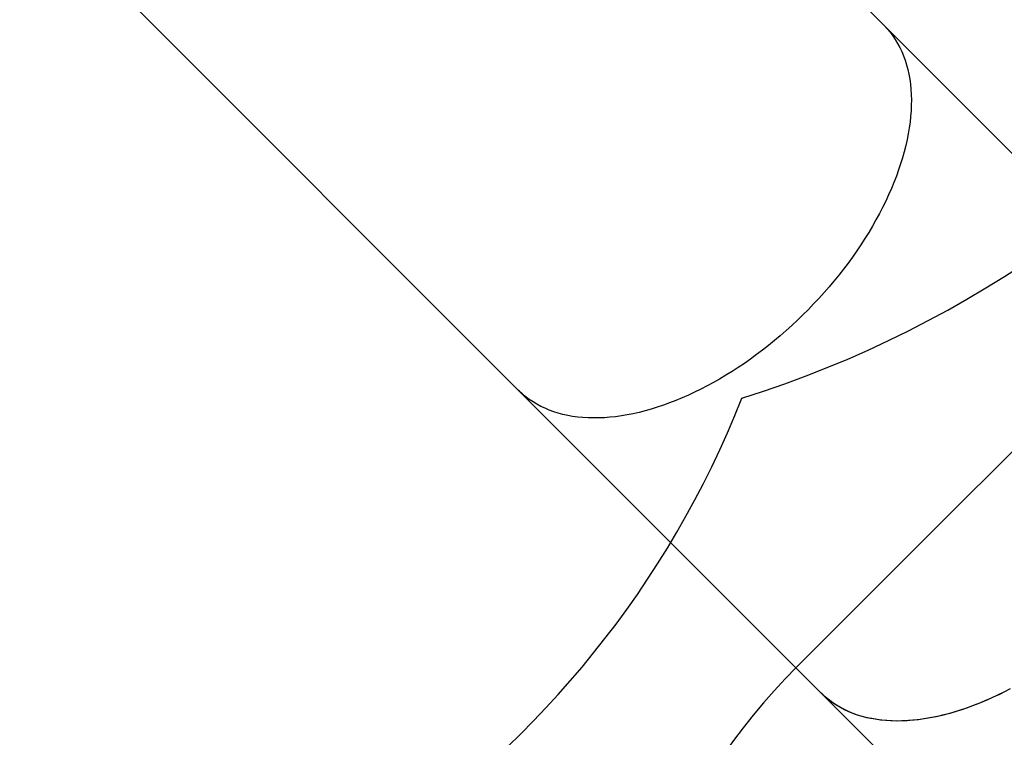
# Model space of a CAD drawing. Units: millimetres. Extents: x -9300 to 348949, y -3372 to 17026.
# Drawn here: x -4180 to -2674, y 5124 to 6222 of the extents above; entities that cross this region are included whole.
import ezdxf

# ---------------------------------------------------------------- set-up
doc = ezdxf.new("R2010")
doc.units = ezdxf.units.MM
doc.layers.add('Opvangzone', color=7, linetype='Continuous', true_color=0x00a19a)
doc.layers.add('Toestel 2D', color=7, linetype='Continuous', lineweight=20)

# ---------------------------------------------------------------- blocks, each defined once
blk = doc.blocks.new('3241_')
at = {"color": 7, "linetype": 'Continuous', "lineweight": 25}
for p, q in [((44845.1, 27740.4), (44150, 28435.5)), ((45308.5, 27277), (44845.1, 27740.4)), ((45931.4, 26654.1), (45308.5, 27277)), ((44286.5, 27181.8), (44749.9, 26718.4)), ((44749.9, 26718.4), (45372.8, 26095.5))]:
    blk.add_line(p, q, dxfattribs=at)
at = {"color": 7, "linetype": 'Continuous', "lineweight": 25, "flags": 128}
for points in [[(44556.3, 27734.1), (44565.9, 27739.1), (44575.5, 27743.8), (44585.1, 27748.3), (44594.6, 27752.5), (44604.2, 27756.4), (44613.7, 27760.1), (44623.1, 27763.5), (44632.5, 27766.7), (44641.9, 27769.6), (44651.1, 27772.2), (44660.4, 27774.5), (44669.5, 27776.6), (44678.5, 27778.4), (44687.4, 27779.9), (44696.3, 27781.1), (44705, 27782), (44713.5, 27782.6), (44722, 27783), (44730.3, 27783.1), (44738.5, 27782.9), (44746.5, 27782.4), (44754.3, 27781.6), (44762, 27780.5), (44769.5, 27779.2), (44776.9, 27777.6), (44784, 27775.6), (44791, 27773.5), (44797.7, 27771), (44804.3, 27768.3), (44810.6, 27765.2), (44816.7, 27762), (44822.6, 27758.4), (44828.3, 27754.6), (44833.7, 27750.5), (44838.9, 27746.2), (44843.9, 27741.6), (44845.1, 27740.4)], [(44562.9, 27737.6), (44572.5, 27742.4), (44582.1, 27746.9), (44591.7, 27751.2), (44601.3, 27755.3), (44610.9, 27759.1), (44620.4, 27762.6), (44629.8, 27765.8), (44639.2, 27768.8), (44648.6, 27771.5), (44657.8, 27773.9), (44667, 27776), (44676.1, 27777.9), (44685.1, 27779.5), (44694, 27780.8), (44702.7, 27781.8), (44711.4, 27782.5), (44719.9, 27782.9), (44728.3, 27783.1), (44736.5, 27783), (44744.6, 27782.5), (44752.5, 27781.8), (44760.3, 27780.8), (44767.8, 27779.5), (44775.2, 27778), (44782.4, 27776.1), (44789.5, 27774), (44796.3, 27771.6), (44802.9, 27768.9), (44809.3, 27765.9), (44815.5, 27762.7), (44821.5, 27759.1), (44827.2, 27755.4), (44832.7, 27751.3), (44837.9, 27747), (44843, 27742.5), (44845.1, 27740.4)], [(44749.9, 26718.4), (44748.7, 26719.6), (44744.1, 26724.6), (44739.8, 26729.8), (44735.7, 26735.2), (44731.9, 26740.9), (44728.3, 26746.8), (44725, 26752.9), (44722, 26759.2), (44719.3, 26765.8), (44716.8, 26772.5), (44714.6, 26779.5), (44712.7, 26786.6), (44711.1, 26794), (44709.7, 26801.5), (44708.7, 26809.2), (44707.9, 26817), (44707.4, 26825), (44707.2, 26833.2), (44707.3, 26841.5), (44707.6, 26850), (44708.3, 26858.5), (44709.2, 26867.3), (44710.4, 26876.1), (44711.9, 26885), (44713.7, 26894), (44715.8, 26903.2), (44718.1, 26912.4), (44720.7, 26921.6), (44723.6, 26931), (44726.7, 26940.4), (44730.2, 26949.9), (44733.9, 26959.4), (44737.8, 26968.9), (44742, 26978.5), (44746.5, 26988), (44751.2, 26997.6), (44756.2, 27007.2), (44761.4, 27016.8), (44766.8, 27026.3), (44772.5, 27035.9), (44778.4, 27045.4), (44784.5, 27054.8), (44790.8, 27064.2), (44797.4, 27073.6), (44804.1, 27082.9), (44811.1, 27092.1), (44818.2, 27101.2), (44825.6, 27110.2), (44833.1, 27119.2), (44840.8, 27128), (44848.6, 27136.7), (44856.7, 27145.3), (44864.8, 27153.7), (44873.1, 27162.1), (44881.6, 27170.2), (44890.2, 27178.3), (44898.9, 27186.1), (44907.7, 27193.8), (44916.7, 27201.3), (44925.7, 27208.7), (44934.8, 27215.8), (44944, 27222.8), (44953.3, 27229.5), (44962.6, 27236.1), (44972.1, 27242.4), (44981.5, 27248.5), (44991, 27254.4), (45000.6, 27260.1), (45010.1, 27265.5), (45019.7, 27270.7), (45029.3, 27275.7), (45038.9, 27280.4), (45048.4, 27284.9), (45058, 27289.1), (45067.5, 27293), (45077, 27296.7), (45086.5, 27300.2), (45095.9, 27303.3), (45105.3, 27306.2), (45114.5, 27308.8), (45123.7, 27311.1), (45132.9, 27313.2), (45141.9, 27315), (45150.8, 27316.5), (45159.6, 27317.7), (45168.3, 27318.6), (45176.9, 27319.3), (45185.4, 27319.6), (45193.7, 27319.7), (45201.9, 27319.5), (45209.9, 27319), (45217.7, 27318.2), (45225.4, 27317.2), (45232.9, 27315.8), (45240.3, 27314.2), (45247.4, 27312.3), (45254.4, 27310.1), (45261.1, 27307.6), (45267.7, 27304.9), (45274, 27301.9), (45280.1, 27298.6), (45286, 27295), (45291.7, 27291.2), (45297.1, 27287.1), (45302.3, 27282.8), (45307.3, 27278.2), (45308.5, 27277)], [(44749.9, 26718.4), (44748.7, 26719.6), (44744.1, 26724.6), (44739.8, 26729.8), (44735.7, 26735.2), (44731.9, 26740.9), (44728.3, 26746.8), (44725, 26752.9), (44722, 26759.2), (44719.3, 26765.8), (44716.8, 26772.5), (44714.6, 26779.5), (44712.7, 26786.6), (44711.1, 26794), (44709.7, 26801.5), (44708.7, 26809.2), (44707.9, 26817), (44707.4, 26825), (44707.2, 26833.2), (44707.3, 26841.5), (44707.6, 26850), (44708.3, 26858.5), (44709.2, 26867.3), (44710.4, 26876.1), (44711.9, 26885), (44713.7, 26894), (44715.8, 26903.2), (44718.1, 26912.4), (44720.7, 26921.6), (44723.6, 26931), (44726.7, 26940.4), (44730.2, 26949.9), (44733.9, 26959.4), (44737.8, 26968.9), (44742, 26978.5), (44746.5, 26988), (44751.2, 26997.6), (44756.2, 27007.2), (44761.4, 27016.8), (44766.8, 27026.3), (44772.5, 27035.9), (44778.4, 27045.4), (44784.5, 27054.8), (44790.8, 27064.2), (44797.4, 27073.6), (44804.1, 27082.9), (44811.1, 27092.1), (44818.2, 27101.2), (44825.6, 27110.2), (44833.1, 27119.2), (44840.8, 27128), (44848.6, 27136.7), (44856.7, 27145.3), (44864.8, 27153.7), (44873.1, 27162.1), (44881.6, 27170.2), (44890.2, 27178.3), (44898.9, 27186.1), (44907.7, 27193.8), (44916.7, 27201.3), (44925.7, 27208.7), (44934.8, 27215.8), (44944, 27222.8), (44953.3, 27229.5), (44962.6, 27236.1), (44972.1, 27242.4), (44981.5, 27248.5), (44991, 27254.4), (45000.6, 27260.1), (45010.1, 27265.5), (45019.7, 27270.7), (45029.3, 27275.7), (45038.9, 27280.4), (45048.4, 27284.9), (45058, 27289.1), (45067.5, 27293), (45077, 27296.7), (45086.5, 27300.2), (45095.9, 27303.3), (45105.3, 27306.2), (45114.5, 27308.8), (45123.7, 27311.1), (45132.9, 27313.2), (45141.9, 27315), (45150.8, 27316.5), (45159.6, 27317.7), (45168.3, 27318.6), (45176.9, 27319.3), (45185.4, 27319.6), (45193.7, 27319.7), (45201.9, 27319.5), (45209.9, 27319), (45217.7, 27318.2), (45225.4, 27317.2), (45232.9, 27315.8), (45240.3, 27314.2), (45247.4, 27312.3), (45254.4, 27310.1), (45261.1, 27307.6), (45267.7, 27304.9), (45274, 27301.9), (45280.1, 27298.6), (45286, 27295), (45291.7, 27291.2), (45297.1, 27287.1), (45302.3, 27282.8), (45307.3, 27278.2), (45308.5, 27277)]]:
    blk.add_lwpolyline(points, dxfattribs=at)
blk = doc.blocks.new('VPL-16-3241-1-GM')
at = {"layer": 'Opvangzone'}
blk.add_lwpolyline([(-4469.8, 4694.8, 0.307723), (-3075, 5643.1, 0.327803), (-1883.5, 7265.3), (-1883.5, 7593.6, 0.007337), (-1833.6, 7592.8), (-1686.7, 7592.8, 0.058931), (-1337, 7181), (-866.6, 6743.4, 0.272118), (1409.2, 6239.7), (1651.8, 6318.3), (1794.5, 6318.3), (2037.8, 6075.2, 0.41415), (4158.9, 6075.4)], format="xyb", dxfattribs=at)
blk.add_lwpolyline([(-1019.4, 5788.8, 0.414287), (-2433.8, 5789.1), (-2991.3, 5231.6, 0.414227), (-2991.3, 3817.3), (446.5, 379.5, 0.414214), (1860.7, 379.5), (2417.2, 936, 0.414127), (2417.4, 2350)], format="xyb", close=True, dxfattribs=at)
at = {"layer": 'Toestel 2D', "rotation": 180}
blk.add_blockref('3241_', (41891.4, 32932.5), dxfattribs=at)
blk = doc.blocks.new('VPL-16-3241-1-RVS')
blk.add_blockref('VPL-16-3241-1-GM', (0, 0))

msp = doc.modelspace()

# ---------------------------------------------------------------- block references
msp.add_blockref('VPL-16-3241-1-RVS', (0, 0))

doc.saveas('drawing.dxf')
